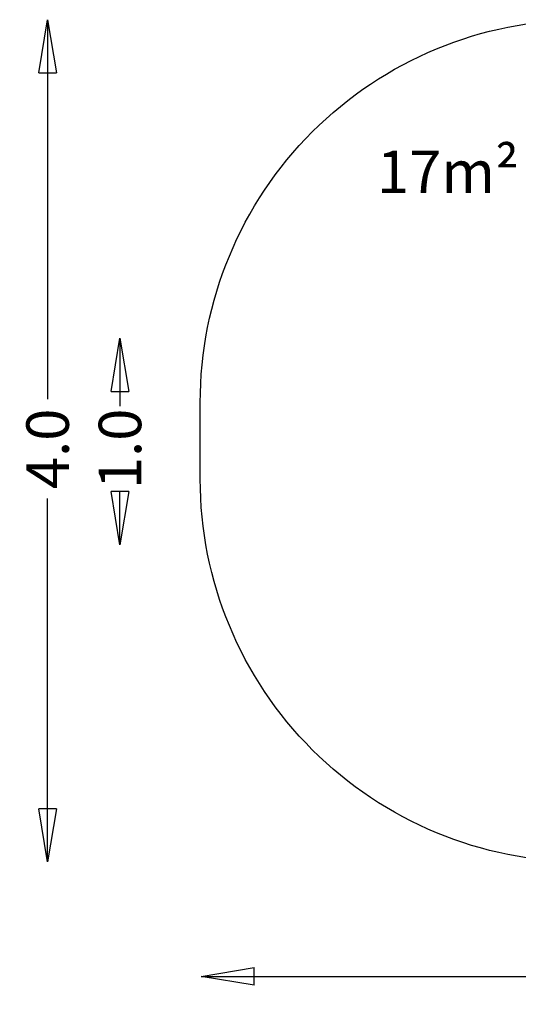
# Model space of a CAD drawing. Extents: x -3269 to 2415, y -2658 to 1972.
# Drawn here: x -3269 to -923, y -2658 to 1972 of the extents above; entities that cross this region are included whole.
import ezdxf

# ---------------------------------------------------------------- set-up
doc = ezdxf.new("R2010")
doc.units = 0
doc.header["$LTSCALE"] = 700
doc.header["$MEASUREMENT"] = 0
doc.layers.get('0').update_dxf_attribs({"linetype": 'CONTINUOUS'})
doc.layers.get('Defpoints').update_dxf_attribs({"linetype": 'CONTINUOUS'})
doc.layers.add('HAGS-AREA', color=6, linetype='CONTINUOUS')
doc.layers.add('HAGS-DIM', color=7, linetype='CONTINUOUS')
doc.styles.add('HAGS-DIM', font='txt.shx', dxfattribs={"height": 200})
doc.dimstyles.new('HAGS-DIM2', dxfattribs={"dimtxt": 200, "dimasz": 250, "dimexe": 200, "dimexo": 500, "dimgap": 50, "dimtad": 0, "dimdec": 1, "dimlfac": 0.001, "dimzin": 0, "dimdsep": 46, "dimtxsty": 'HAGS-DIM', "dimblk1": 'CLOSED', "dimblk2": 'CLOSED', "dimsah": 1, "dimcen": 2.5, "dimse1": 1, "dimse2": 1, "dimclrd": 2, "dimclre": 2, "dimclrt": 7, "dimadec": 0, "dimazin": 0, "dimtfac": 1, "dimtdec": 4, "dimtix": 1, "dimtmove": 0, "dimatfit": 3, "dimldrblk": 'CLOSED', "dimfxl": 1, "dimtolj": 1, "dimtzin": 0, "dimarcsym": 0})

# ---------------------------------------------------------------- blocks, each defined once
blk = doc.blocks.new('_CLOSED')
at = {"color": 0, "linetype": 'ByBlock'}
for p, q in [((-1, 0.167), (0, 0)), ((-1, 0.167), (-1, -0.167)), ((0, 0), (-1, -0.167)), ((0, 0), (-1, 0))]:
    blk.add_line(p, q, dxfattribs=at)
blk = doc.blocks.new('*D7')
at = {"layer": 'Defpoints', "color": 0, "transparency": 16777216}
for p in [(-2415.1, -2508.9), (2410.1, -2508.9), (2410.1, -2526.3)]:
    blk.add_point(p, dxfattribs=at)
at = {"layer": 'HAGS-DIM', "color": 2, "lineweight": -2, "transparency": 16777216}
for p, q in [((-2165.1, -2526.3), (-287.2, -2526.3)), ((2160.1, -2526.3), (212.8, -2526.3))]:
    blk.add_line(p, q, dxfattribs=at)
at = {"layer": 'HAGS-DIM', "color": 2, "lineweight": -2, "transparency": 16777216, "xscale": 250, "yscale": 250, "zscale": 250, "rotation": 180}
blk.add_blockref('_CLOSED', (-2415.1, -2526.3), dxfattribs=at)
at = {"layer": 'HAGS-DIM', "color": 2, "lineweight": -2, "transparency": 16777216, "xscale": 250, "yscale": 250, "zscale": 250}
blk.add_blockref('_CLOSED', (2410.1, -2526.3), dxfattribs=at)
at = {"layer": 'HAGS-DIM', "color": 7, "transparency": 16777216, "insert": (-37.2, -2526.3), "char_height": 200, "attachment_point": 5, "style": 'HAGS-DIM'}
blk.add_mtext('\\A1;4.8', dxfattribs=at)
blk = doc.blocks.new('*D9')
at = {"layer": 'Defpoints', "color": 0, "transparency": 16777216}
for p in [(515, 1972), (-3137.3, -1988), (-519.4, -1988)]:
    blk.add_point(p, dxfattribs=at)
at = {"layer": 'HAGS-DIM', "color": 2, "lineweight": -2, "transparency": 16777216}
for p, q in [((-3137.3, 1722), (-3137.3, 187.4)), ((-3137.3, -1738), (-3137.3, -279.2))]:
    blk.add_line(p, q, dxfattribs=at)
at = {"layer": 'HAGS-DIM', "color": 2, "lineweight": -2, "transparency": 16777216, "xscale": 250, "yscale": 250, "zscale": 250}
for p, rotation in [((-3137.3, 1972), 90), ((-3137.3, -1988), 270)]:
    blk.add_blockref('_CLOSED', p, dxfattribs=dict(at, rotation=rotation))
at = {"layer": 'HAGS-DIM', "color": 7, "transparency": 16777216, "insert": (-3137.3, -45.9), "char_height": 200, "attachment_point": 5, "rotation": 90, "style": 'HAGS-DIM'}
blk.add_mtext('\\A1;4.0', dxfattribs=at)
blk = doc.blocks.new('*D10')
at = {"layer": 'Defpoints', "color": 0, "transparency": 16777216}
for p in [(-2796.9, 474.5), (-2796.9, -496.9), (-2796.9, -496.9)]:
    blk.add_point(p, dxfattribs=at)
at = {"layer": 'HAGS-DIM', "color": 2, "lineweight": -2, "transparency": 16777216}
for p, q in [((-2796.9, 224.5), (-2796.9, 154.1)), ((-2796.9, -246.9), (-2796.9, -245.9))]:
    blk.add_line(p, q, dxfattribs=at)
at = {"layer": 'HAGS-DIM', "color": 2, "lineweight": -2, "transparency": 16777216, "xscale": 250, "yscale": 250, "zscale": 250}
for p, rotation in [((-2796.9, 474.5), 90), ((-2796.9, -496.9), 270)]:
    blk.add_blockref('_CLOSED', p, dxfattribs=dict(at, rotation=rotation))
at = {"layer": 'HAGS-DIM', "color": 7, "transparency": 16777216, "insert": (-2796.9, -45.9), "char_height": 200, "attachment_point": 5, "rotation": 90, "style": 'HAGS-DIM'}
blk.add_mtext('\\A1;1.0', dxfattribs=at)

msp = doc.modelspace()

# ---------------------------------------------------------------- linework, layer by layer
at = {"layer": 'HAGS-AREA'}
msp.add_lwpolyline([(-619.43, 1971.98), (615.02, 1971.98, -0.4142136), (2415.02, 171.98), (2415.02, -188.03, -0.4142136), (615.02, -1988.03), (-619.43, -1988.03, -0.4142136), (-2419.43, -188.03), (-2419.43, 171.98, -0.4142136)], format="xyb", close=True, dxfattribs=at)

# ---------------------------------------------------------------- texts
at = {"insert": (-1588.3, 1356.76), "char_height": 200, "attachment_point": 1, "style": 'HAGS-DIM'}
msp.add_mtext_dynamic_manual_height_columns('17m{\\Fdci|c0;²}', width=1822.9821, gutter_width=1, heights=[0], dxfattribs=at)

# ---------------------------------------------------------------- dimensions: what is measured, and where the dimension line sits
at = {"layer": 'HAGS-DIM'}
for base, p1, p2, picture, middle in [((-3137.27, -1988.03), (515.02, 1971.98), (-519.43, -1988.03), '*D9', (-3137.27, -45.88)), ((-2796.9, -496.86), (-2796.9, 474.48), (-2796.9, -496.86), '*D10', (-2796.9, -45.88))]:
    dim = msp.add_linear_dim(base=base, p1=p1, p2=p2, angle=90, dimstyle='HAGS-DIM2', dxfattribs=at)
    dim.commit()
    dim.dimension.update_dxf_attribs({"geometry": picture, "text_midpoint": middle, "dimtype": 160})
dim = msp.add_linear_dim(base=(2410.13, -2526.26), p1=(-2415.05, -2508.92), p2=(2410.13, -2508.92), dimstyle='HAGS-DIM2', dxfattribs=at)
dim.commit()
dim.dimension.update_dxf_attribs({"geometry": '*D7', "text_midpoint": (-37.17, -2526.26), "dimtype": 160})

doc.saveas('drawing.dxf')
